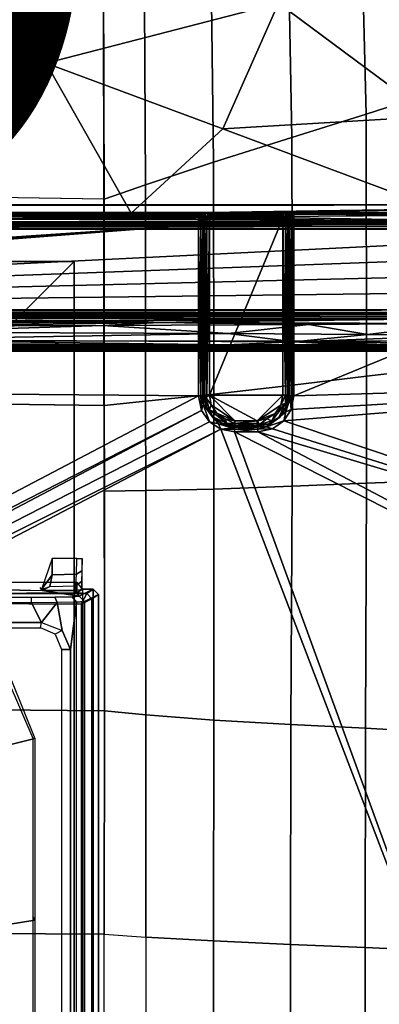
# Model space of a CAD drawing. Units: inches. Extents: x -12.8 to 13.9, y -13.8 to 13.8.
# Drawn here: x 7.5 to 8.8, y 1 to 4.7 of the extents above; entities that cross this region are included whole.
import ezdxf

# ---------------------------------------------------------------- set-up
doc = ezdxf.new("R2010")
doc.units = ezdxf.units.IN
doc.header["$MEASUREMENT"] = 0
for name, color, linetype in [('SEAT-BOTTOM', 5, 'Continuous'), ('SEAT-FABRIC', 5, 'Continuous'), ('SEAT-FRAME', 5, 'Continuous'), ('SEAT-PROD_NO', 7, 'Continuous')]:
    doc.layers.add(name, color=color, linetype=linetype)
doc.styles.get("Standard").update_dxf_attribs({"font": 'arial.ttf'})

msp = doc.modelspace()

# ---------------------------------------------------------------- linework, layer by layer
at = {"layer": 'SEAT-BOTTOM'}
for points in [[(6.7365, 2.8128, 14.9641), (7.7065, 3.7828, 14.9641), (-2.2093, 3.7828, 14.9641), (-1.2394, 2.8128, 14.9641)], [(-1.2394, 2.8128, 14.4651), (-2.2093, 3.7828, 14.4651), (7.7065, 3.7828, 14.4651), (6.7365, 2.8128, 14.4651)], [(6.7365, -2.8404, 14.9641), (7.7065, -3.8104, 14.9641), (7.7065, 3.7828, 14.9641), (6.7365, 2.8128, 14.9641)], [(6.7365, -2.8404, 14.4651), (6.7365, 2.8128, 14.4651), (7.7065, 3.7828, 14.4651), (7.7065, -3.8104, 14.4651)], [(7.7065, -3.8104, 14.9641), (7.7065, -3.8104, 14.4651), (7.7065, 3.7828, 14.4651), (7.7065, 3.7828, 14.9641)], [(7.6257, 2.6232, 14.516), (7.6254, 2.6837, 14.5327), (7.586, 2.5686, 14.5315), (7.6257, 2.6232, 14.516)], [(7.6257, 2.6232, 14.516), (7.7153, 2.6255, 14.5174), (7.7162, 2.6837, 14.5328), (7.6254, 2.6837, 14.5327)], [(7.7162, 2.6837, 14.5328), (7.7358, 2.6837, 14.5515), (7.7354, 2.6384, 14.5438), (7.7153, 2.6255, 14.5174)], [(7.7358, 2.6837, 14.5515), (7.7354, 2.6384, 14.5438), (7.7343, 2.5982, 14.5217), (7.7358, 2.5977, 14.5515)], [(7.6167, 2.5804, 14.4718), (7.6257, 2.6232, 14.516), (7.586, 2.5686, 14.5315), (7.6167, 2.5804, 14.4718)], [(7.6167, 2.5804, 14.4718), (7.7128, 2.5824, 14.4755), (7.7153, 2.6255, 14.5174), (7.6257, 2.6232, 14.516)], [(7.7153, 2.6255, 14.5174), (7.7354, 2.6384, 14.5438), (7.7343, 2.5982, 14.5217), (7.7128, 2.5824, 14.4755)], [(7.7158, 2.5558, 15.0038), (7.7178, 2.5951, 14.9659), (7.3451, 2.5951, 14.9654), (7.3442, 2.5543, 15.0455)], [(7.7128, 2.5824, 14.4755), (7.7343, 2.5982, 14.5217), (7.7326, 2.5675, 14.4877), (7.7093, 2.5656, 14.4178)], [(7.7379, 2.5702, 14.5919), (7.7178, 2.5951, 14.9659), (7.7158, 2.5558, 15.0038)], [(7.7358, 2.5977, 14.5515), (7.7343, 2.5982, 14.5217), (7.7326, 2.5675, 14.4877), (7.7358, 2.5692, 14.5515)], [(7.7158, 2.5558, 15.0038), (7.3442, 2.5543, 15.0455), (7.753, 2.5543, 15.046)], [(7.7332, 2.515, 15.084), (7.753, 2.5543, 15.046), (7.3442, 2.5543, 15.0455), (7.3442, 2.517, 15.0834)], [(7.6167, 2.5804, 14.4718), (7.5881, 2.5656, 14.4176), (7.586, 2.5686, 14.5315), (7.6167, 2.5804, 14.4718)], [(7.6167, 2.5804, 14.4718), (7.7128, 2.5824, 14.4755), (7.7093, 2.5656, 14.4178), (7.5881, 2.5656, 14.4176)], [(7.7255, 2.5436, 13.5781), (7.5881, 2.5656, 14.4176), (7.7093, 2.5656, 14.4178)], [(7.7379, 2.5702, 14.5919), (7.7773, 2.5702, 14.5919), (7.7255, 2.5436, 13.5781), (7.7093, 2.5656, 14.4178)], [(7.753, 2.5543, 15.046), (7.7773, 2.5702, 14.5919), (7.7379, 2.5702, 14.5919), (7.7158, 2.5558, 15.0038)], [(7.7773, 2.5702, 14.5919), (7.797, 2.5505, 14.5919), (7.7452, 2.524, 13.5776), (7.7255, 2.5436, 13.5781)], [(7.753, 2.5543, 15.046), (7.7332, 2.515, 15.084), (7.7726, 2.5346, 15.0467)], [(7.7773, 2.5702, 14.5919), (7.7379, 2.5702, 14.5919), (7.7379, -2.5702, 14.5919), (7.7773, -2.5702, 14.5919)], [(7.7452, 2.524, 13.5776), (7.797, 2.5505, 14.5919), (7.797, -2.5505, 14.5919), (7.7452, -2.524, 13.5776)], [(7.7726, 2.5346, 15.0467), (7.797, 2.5505, 14.5919), (7.7773, 2.5702, 14.5919), (7.753, 2.5543, 15.046)], [(7.7726, -2.5347, 15.0467), (7.797, -2.5505, 14.5919), (7.797, 2.5505, 14.5919), (7.7726, 2.5346, 15.0467)], [(7.7773, -2.5702, 14.5919), (7.797, -2.5505, 14.5919), (7.797, 2.5505, 14.5919), (7.7773, 2.5702, 14.5919)], [(5.5352, 2.4469, 13.3882), (7.5852, 2.4469, 13.3943), (7.5488, 2.5196, 13.3908)], [(5.8313, 2.5196, 13.3886), (5.5352, 2.5194, 13.3882), (5.5352, 2.4469, 13.3882), (7.5488, 2.5196, 13.3908)], [(6.3209, 2.5392, 13.4084), (6.3209, 2.5196, 13.3892), (7.5488, 2.5196, 13.3908), (7.5488, 2.5392, 13.41)], [(7.3442, 2.517, 15.0834), (7.3442, -2.517, 15.0834), (7.7332, -2.515, 15.084), (7.7333, 2.515, 15.084)], [(7.6347, 2.5398, 13.4323), (7.6443, 2.5201, 13.4156), (7.5488, 2.5196, 13.3908), (7.5488, 2.5392, 13.41)], [(7.6443, 2.5201, 13.4156), (7.5488, 2.5196, 13.3908), (7.5852, 2.4469, 13.3943)], [(7.6443, 2.5201, 13.4156), (7.5852, 2.4469, 13.3943), (7.6617, 2.4175, 13.4266)], [(7.699, 2.5414, 13.4935), (7.7157, 2.5217, 13.4836), (7.6443, 2.5201, 13.4156), (7.6347, 2.5398, 13.4323)], [(7.6934, 2.347, 13.4544), (7.7157, 2.5217, 13.4836), (7.6443, 2.5201, 13.4156), (7.6617, 2.4175, 13.4266)], [(7.6934, 2.347, 13.4544), (7.6934, -2.3471, 13.4544), (7.7157, -2.5218, 13.4836), (7.7157, 2.5217, 13.4836)], [(7.7255, 2.5436, 13.5781), (7.7452, 2.5239, 13.5776), (7.7157, 2.5217, 13.4836), (7.699, 2.5414, 13.4935)], [(7.7452, 2.524, 13.5776), (7.7452, -2.524, 13.5776), (7.7157, -2.5218, 13.4836), (7.7157, 2.5217, 13.4836)], [(7.7332, -2.515, 15.084), (7.7726, -2.5347, 15.0467), (7.7726, 2.5346, 15.0467), (7.7333, 2.515, 15.084)], [(7.5816, 2.4272, 13.4131), (7.5852, 2.4469, 13.3943), (5.5352, 2.4469, 13.3882), (5.5351, 2.4272, 13.4074)], [(7.5816, 2.4272, 13.4131), (7.5852, 2.4469, 13.3943), (7.6617, 2.4175, 13.4266), (7.6365, 2.4035, 13.4421)], [(7.6593, 2.347, 13.4673), (7.6934, 2.347, 13.4544), (7.6617, 2.4175, 13.4266), (7.6365, 2.4035, 13.4421)], [(7.6593, -2.3471, 13.4673), (7.6934, -2.3471, 13.4544), (7.6935, 2.347, 13.4544), (7.6593, 2.347, 13.4673)], [(7.561, 2.0171, 13.9062), (7.4624, 1.9933, 12.9991), (7.3703, 2.2157, 13.0033), (7.4753, 2.2326, 13.908)], [(7.4596, 2.2384, 14.1052), (7.4753, 2.2326, 13.908), (7.561, 2.0171, 13.9062), (7.5548, 2.0171, 14.1032)], [(7.561, 1.3447, 13.9062), (7.4624, 1.3289, 12.9991), (7.4624, 1.9933, 12.9991), (7.561, 2.0171, 13.9062)], [(7.5548, 2.0171, 14.1032), (7.561, 2.0171, 13.9062), (7.561, 1.3447, 13.9062), (7.5548, 1.358, 14.1032)], [(7.5548, 1.358, 14.1032), (7.561, 1.3447, 13.9062), (7.561, 0.8064, 13.9062), (7.5548, 0.965, 14.1032)], [(7.561, 0.6724, 13.9062), (7.4624, 0.6644, 12.9991), (7.4624, 1.3289, 12.9991), (7.561, 1.3447, 13.9062)]]:
    msp.add_3dface(points, dxfattribs=at)
for points, invisible_edges in [([(6.5105, 2.5457, 13.6552), (6.5592, 2.5508, 13.8496), (7.5488, 2.5392, 13.41)], 10), ([(7.7255, 2.5436, 13.5781), (7.5488, 2.5392, 13.41), (6.5592, 2.5508, 13.8496), (6.6316, 2.5728, 14.6899)], 11), ([(6.7563, 2.5728, 14.69), (7.5881, 2.5656, 14.4176), (7.7255, 2.5436, 13.5781), (6.6316, 2.5728, 14.6899)], 5), ([(7.5881, 2.5656, 14.4176), (7.1479, 2.5728, 14.6906), (6.7563, 2.5728, 14.69)], 3), ([(7.1479, 2.5728, 14.6906), (7.5881, 2.5656, 14.4176), (7.3434, 2.5728, 14.6908)], 6), ([(7.3434, 2.5728, 14.6908), (7.5881, 2.5656, 14.4176), (7.5808, 2.5759, 14.8111), (7.3453, 2.5759, 14.8108)], 4), ([(7.5488, 2.5392, 13.41), (6.3209, 2.5392, 13.4084), (6.4034, 2.5413, 13.4862), (6.5105, 2.5457, 13.6552)], 8), ([(7.7255, 2.5436, 13.5781), (7.699, 2.5414, 13.4935), (7.6347, 2.5398, 13.4323), (7.5488, 2.5392, 13.41)], 8)]:
    msp.add_3dface(points, dxfattribs=dict(at, invisible_edges=invisible_edges))
at = {"layer": 'SEAT-FABRIC'}
for points in [[(7.8165, 3.2497, 18.9948), (7.8183, 3.2499, 18.9947), (7.8132, 6.3021, 19.3345), (7.8118, 6.3009, 19.3344)], [(9.0431, 5.8177, 19.1843), (8.7542, 5.6514, 19.1932), (8.7878, 4.3278, 19.0299), (9.0863, 4.4233, 19.0051)], [(8.7878, 4.3278, 19.0299), (8.7542, 5.6514, 19.1932), (8.4885, 5.5024, 19.1962), (8.5129, 4.2416, 19.0468)], [(8.4885, 5.5024, 19.1962), (8.2082, 5.3413, 19.1942), (8.2227, 4.1494, 19.059), (8.5129, 4.2416, 19.0468)], [(8.2082, 5.3413, 19.1942), (7.964, 5.1926, 19.1882), (7.9702, 4.0659, 19.065), (8.2227, 4.1494, 19.059)], [(7.8139, 5.2391, 19.199), (7.8157, 4.0127, 19.0666), (6.7016, 4.0308, 19.0866), (6.6834, 5.2635, 19.2172)], [(7.8139, 5.2391, 19.199), (7.8175, 4.0133, 19.0665), (7.9702, 4.0659, 19.065), (7.964, 5.1926, 19.1882)], [(8.7894, 3.3579, 18.9317), (9.0879, 3.3926, 18.8997), (9.0863, 4.4233, 19.0051), (8.7878, 4.3278, 19.0299)], [(8.5129, 4.2416, 19.0468), (8.5144, 3.3253, 18.9556), (8.7894, 3.3579, 18.9317), (8.7878, 4.3278, 19.0299)], [(8.5144, 3.3253, 18.9556), (8.5129, 4.2416, 19.0468), (8.2227, 4.1494, 19.059), (8.224, 3.292, 18.9756)], [(7.9702, 4.0659, 19.065), (7.9712, 3.265, 18.9887), (8.224, 3.292, 18.9756), (8.2227, 4.1494, 19.059)], [(7.8175, 4.0133, 19.0665), (7.8183, 3.2499, 18.9947), (7.9712, 3.265, 18.9887), (7.9702, 4.0659, 19.065)], [(7.8165, 3.2497, 18.9948), (7.8175, 4.0133, 19.0665), (6.7016, 4.0308, 19.0866), (6.7116, 3.2641, 19.0149)], [(8.7887, 2.9626, 18.8957), (9.0867, 2.9735, 18.8617), (9.0879, 3.3926, 18.8997), (8.7894, 3.3579, 18.9317)], [(8.5141, 2.9509, 18.9217), (8.7887, 2.9626, 18.8957), (8.7894, 3.3579, 18.9317), (8.5144, 3.3253, 18.9556)], [(8.224, 3.292, 18.9756), (8.224, 2.9404, 18.9441), (8.5141, 2.9509, 18.9217), (8.5144, 3.3253, 18.9556)], [(8.224, 2.9404, 18.9441), (8.224, 3.292, 18.9756), (7.9712, 3.265, 18.9887), (7.9714, 2.9354, 18.9596)], [(6.7116, 3.2641, 19.0149), (6.7237, 2.1299, 18.9246), (7.8192, 2.1198, 18.9046), (7.8183, 3.2499, 18.9947)], [(7.9714, 2.9354, 18.9596), (7.9712, 3.265, 18.9887), (7.8183, 3.2499, 18.9947), (7.8185, 2.9327, 18.9694)], [(8.7887, 2.9626, 18.8957), (8.5141, 2.9509, 18.9217), (8.5089, 2.0688, 18.8531), (8.7858, 2.0555, 18.8247)], [(9.0867, 2.9735, 18.8616), (8.7887, 2.9626, 18.8957), (8.7858, 2.0555, 18.8247), (9.0825, 2.0386, 18.7892)], [(7.8185, 2.9327, 18.9694), (7.8192, 2.1198, 18.9046), (7.9717, 2.1046, 18.8956), (7.9714, 2.9354, 18.9596)], [(7.9717, 2.1046, 18.8956), (8.2235, 2.0849, 18.8777), (8.224, 2.9404, 18.9441), (7.9714, 2.9354, 18.9596)], [(8.5141, 2.9509, 18.9217), (8.224, 2.9404, 18.9441), (8.2235, 2.0849, 18.8777), (8.5089, 2.0688, 18.8531)], [(7.8192, 2.1198, 18.9046), (6.7237, 2.1299, 18.9246), (6.7301, 1.2994, 18.8783), (7.818, 1.2937, 18.8585)], [(7.9719, 1.2829, 18.8497), (7.9717, 2.1046, 18.8956), (7.8192, 2.1198, 18.9046), (7.818, 1.2937, 18.8585)], [(7.9717, 2.1046, 18.8956), (7.9719, 1.2829, 18.8497), (8.223, 1.2684, 18.832), (8.2235, 2.0849, 18.8777)], [(8.5089, 2.0688, 18.8531), (8.2235, 2.0849, 18.8777), (8.223, 1.2684, 18.832), (8.5074, 1.2555, 18.8074)], [(8.5089, 2.0688, 18.8531), (8.5074, 1.2555, 18.8074), (8.7834, 1.2443, 18.7792), (8.7858, 2.0555, 18.8247)], [(9.0791, 1.2308, 18.7445), (9.0825, 2.0386, 18.7892), (8.7858, 2.0555, 18.8247), (8.7834, 1.2443, 18.7792)], [(7.8183, 0.6922, 18.8375), (7.818, 1.2937, 18.8585), (6.7301, 1.2994, 18.8783), (6.733, 0.6953, 18.8574)], [(7.8183, 0.6922, 18.8375), (7.818, 1.2937, 18.8585), (7.9719, 1.2829, 18.8497), (7.9719, 0.6879, 18.8289)], [(7.9719, 1.2829, 18.8497), (7.9719, 0.6879, 18.8289), (8.2227, 0.6821, 18.8114), (8.223, 1.2684, 18.832)], [(8.223, 1.2684, 18.832), (8.2227, 0.6821, 18.8114), (8.5067, 0.6768, 18.7871), (8.5074, 1.2555, 18.8074)], [(8.5074, 1.2555, 18.8074), (8.5067, 0.6768, 18.7871), (8.7822, 0.6721, 18.7593), (8.7834, 1.2443, 18.7792)], [(9.0775, 0.6666, 18.7253), (9.0791, 1.2308, 18.7445), (8.7834, 1.2443, 18.7792), (8.7822, 0.6721, 18.7593)]]:
    msp.add_3dface(points, dxfattribs=at)
at = {"layer": 'SEAT-FRAME'}
for points in [[(9.0283, 4.3189, 14.2912), (8.4626, 4.7378, 14.2532), (9.3739, 5.3159, 14.3774)], [(6.8271, 4.6471, 14.1397), (6.9297, 5.1886, 14.1797), (7.7626, 5.0244, 14.2142)], [(6.8271, 4.6471, 14.1397), (7.7626, 5.0244, 14.2142), (7.6032, 4.516, 14.1706)], [(8.4626, 4.7378, 14.2532), (7.6032, 4.516, 14.1706), (7.7626, 5.0244, 14.2142)], [(8.2568, 4.2738, 14.2044), (7.6032, 4.516, 14.1706), (8.4626, 4.7378, 14.2532)], [(9.0283, 4.3189, 14.2912), (8.2568, 4.2738, 14.2044), (8.4626, 4.7378, 14.2532)], [(7.2629, 3.9637, 14.1075), (6.8271, 4.6471, 14.1397), (7.6032, 4.516, 14.1706)], [(7.2629, 3.9637, 14.1075), (7.6032, 4.516, 14.1706), (7.918, 3.9614, 14.1525)], [(8.2568, 4.2738, 14.2044), (7.918, 3.9614, 14.1525), (7.6032, 4.516, 14.1706)], [(9.1126, 3.9544, 14.2823), (8.2568, 4.2738, 14.2044), (9.0283, 4.3189, 14.2912)], [(9.1126, 3.9544, 14.2823), (7.918, 3.9614, 14.1525), (8.2568, 4.2738, 14.2044)], [(8.1917, 3.9632, 15.2564), (-4.1611, 3.967, 15.184), (-4.0971, 3.9725, 15.0799)], [(8.2015, 3.9633, 15.2548), (-4.0971, 3.9725, 15.0799), (-4.0333, 3.9791, 14.9538)], [(-4.0971, 3.9725, 15.0799), (8.2015, 3.9633, 15.2548), (8.1917, 3.9632, 15.2564)], [(10.0786, 3.9915, 14.717), (-4.0333, 3.9791, 14.9538), (-3.2911, 3.9916, 14.715)], [(-4.0333, 3.9791, 14.9538), (10.0786, 3.9915, 14.717), (8.2015, 3.9633, 15.2548)], [(10.0786, 3.9915, 14.717), (-3.2911, 3.9916, 14.715), (10.069, 3.9916, 14.715)], [(8.2015, 3.9633, 15.2548), (10.0786, 3.9915, 14.717), (8.4851, 3.9633, 15.2548)], [(10.0786, 3.9915, 14.717), (10.0574, 3.9587, 15.3434), (8.4851, 3.9633, 15.2548)], [(8.168, 3.9623, 15.2734), (-4.2229, 3.9625, 15.2703), (-4.1611, 3.967, 15.184)], [(8.168, 3.9623, 15.2734), (-4.1776, 3.9587, 15.3434), (-4.2229, 3.9625, 15.2703)], [(8.168, 3.9623, 15.2734), (8.1668, 3.9587, 15.3434), (-4.1776, 3.9587, 15.3434)], [(8.1666, 3.9527, 15.3622), (-4.1776, 3.9527, 15.3622), (-4.1776, 3.9587, 15.3434)], [(8.1668, 3.9587, 15.3434), (8.1666, 3.9527, 15.3622), (-4.1776, 3.9587, 15.3434)], [(-4.1776, 3.9384, 15.3758), (-4.1776, 3.9527, 15.3622), (8.1665, 3.9384, 15.3758)], [(-4.1776, 3.9527, 15.3622), (8.1666, 3.9527, 15.3622), (8.1665, 3.9384, 15.3758)], [(-4.1776, 3.9384, 15.3758), (8.1665, 3.9384, 15.3758), (8.1665, 3.9193, 15.3808)], [(-4.1776, 3.9193, 15.3808), (-4.1776, 3.9384, 15.3758), (8.1665, 3.9193, 15.3808)], [(-4.1611, 3.967, 15.184), (8.1917, 3.9632, 15.2564), (8.1828, 3.963, 15.2608)], [(-4.1611, 3.967, 15.184), (8.1828, 3.963, 15.2608), (8.168, 3.9623, 15.2734)], [(7.9163, 3.9403, 14.1711), (4.0312, 3.9203, 14.5353), (7.2618, 3.9425, 14.1261)], [(9.11, 3.9337, 14.3008), (4.0312, 3.9203, 14.5353), (7.9163, 3.9403, 14.1711)], [(8.2765, 3.9472, 14.1879), (6.5924, 3.9524, 14.0803), (7.2629, 3.9637, 14.1075)], [(6.5924, 3.9524, 14.0803), (8.2765, 3.9472, 14.1879), (7.2618, 3.9425, 14.1261)], [(7.2618, 3.9425, 14.1261), (8.2765, 3.9472, 14.1879), (7.9163, 3.9403, 14.1711)], [(8.2765, 3.9472, 14.1879), (7.2629, 3.9637, 14.1075), (7.918, 3.9614, 14.1525)], [(9.11, 3.9337, 14.3008), (7.9163, 3.9403, 14.1711), (8.2765, 3.9472, 14.1879)], [(7.918, 3.9614, 14.1525), (9.1126, 3.9544, 14.2823), (8.2765, 3.9472, 14.1879)], [(8.1665, 3.9384, 15.3758), (8.1666, 3.9527, 15.3622), (8.1801, 3.9304, 15.3734)], [(8.1762, 3.9193, 15.3782), (8.1665, 3.9193, 15.3808), (8.1665, 3.9384, 15.3758)], [(8.1762, 3.9193, 15.3782), (8.1665, 3.9384, 15.3758), (8.1801, 3.9304, 15.3734)], [(8.1805, 3.9511, 15.3527), (8.1666, 3.9527, 15.3622), (8.1668, 3.9587, 15.3434)], [(8.1801, 3.9304, 15.3734), (8.1666, 3.9527, 15.3622), (8.1805, 3.9511, 15.3527)], [(8.1668, 3.9587, 15.3434), (8.168, 3.9623, 15.2734), (8.1732, 3.9616, 15.2734)], [(8.1766, 3.956, 15.3435), (8.1668, 3.9587, 15.3434), (8.1732, 3.9616, 15.2734)], [(8.1766, 3.956, 15.3435), (8.1805, 3.9511, 15.3527), (8.1668, 3.9587, 15.3434)], [(8.1828, 3.963, 15.2608), (8.1732, 3.9616, 15.2734), (8.168, 3.9623, 15.2734)], [(8.1791, 3.9589, 15.2734), (8.1732, 3.9616, 15.2734), (8.1828, 3.963, 15.2608)], [(8.1766, 3.956, 15.3435), (8.1732, 3.9616, 15.2734), (8.1791, 3.9589, 15.2734)], [(8.1791, 3.9589, 15.2734), (8.1838, 3.9488, 15.3432), (8.1766, 3.956, 15.3435)], [(8.1766, 3.956, 15.3435), (8.1838, 3.9488, 15.3432), (8.1805, 3.9511, 15.3527)], [(8.1828, 3.963, 15.2608), (8.1848, 3.9528, 15.2736), (8.1791, 3.9589, 15.2734)], [(8.1791, 3.9589, 15.2734), (8.1848, 3.9528, 15.2736), (8.1838, 3.9488, 15.3432)], [(8.1805, 3.9511, 15.3527), (8.1862, 3.9308, 15.3577), (8.1801, 3.9304, 15.3734)], [(8.1805, 3.9511, 15.3527), (8.1863, 3.9362, 15.3519), (8.1862, 3.9308, 15.3577)], [(8.1838, 3.9488, 15.3432), (8.1863, 3.9362, 15.3519), (8.1805, 3.9511, 15.3527)], [(8.1928, 3.9494, 15.2603), (8.1828, 3.963, 15.2608), (8.1917, 3.9632, 15.2564)], [(8.1828, 3.963, 15.2608), (8.1928, 3.9494, 15.2603), (8.1848, 3.9528, 15.2736)], [(8.1848, 3.9528, 15.2736), (8.1869, 3.9482, 15.2738), (8.1838, 3.9488, 15.3432)], [(8.1838, 3.9488, 15.3432), (8.1865, 3.939, 15.3427), (8.1863, 3.9362, 15.3519)], [(8.1869, 3.9482, 15.2738), (8.1865, 3.939, 15.3427), (8.1838, 3.9488, 15.3432)], [(8.1848, 3.9528, 15.2736), (8.1928, 3.9494, 15.2603), (8.1869, 3.9482, 15.2738)], [(8.1865, 3.939, 15.3427), (8.1876, 3.2873, 15.2741), (8.1861, 3.2857, 15.3614)], [(8.1863, 3.9362, 15.3519), (8.1865, 3.939, 15.3427), (8.1861, 3.2857, 15.3614)], [(8.1863, 3.9362, 15.3519), (8.1861, 3.2857, 15.3614), (8.1861, 3.9193, 15.3614)], [(8.1863, 3.9362, 15.3519), (8.1861, 3.9193, 15.3614), (8.1862, 3.9308, 15.3577)], [(8.1869, 3.9482, 15.2738), (8.1876, 3.9426, 15.2741), (8.1865, 3.939, 15.3427)], [(8.1865, 3.939, 15.3427), (8.1876, 3.9426, 15.2741), (8.1876, 3.2873, 15.2741)], [(8.1869, 3.9482, 15.2738), (8.1928, 3.9494, 15.2603), (8.1904, 3.9426, 15.2644)], [(8.1869, 3.9482, 15.2738), (8.1904, 3.9426, 15.2644), (8.1876, 3.9426, 15.2741)], [(8.1904, 3.9426, 15.2644), (8.1904, 3.2873, 15.2644), (8.1876, 3.2873, 15.2741)], [(8.1876, 3.9426, 15.2741), (8.1904, 3.9426, 15.2644), (8.1876, 3.2873, 15.2741)], [(8.1976, 3.9426, 15.2573), (8.1904, 3.9426, 15.2644), (8.1928, 3.9494, 15.2603)], [(8.1904, 3.2873, 15.2644), (8.1904, 3.9426, 15.2644), (8.1976, 3.9426, 15.2573)], [(8.1976, 3.2873, 15.2573), (8.1904, 3.2873, 15.2644), (8.1976, 3.9426, 15.2573)], [(8.2056, 3.954, 15.2548), (8.1917, 3.9632, 15.2564), (8.2015, 3.9633, 15.2548)], [(8.2056, 3.954, 15.2548), (8.1928, 3.9494, 15.2603), (8.1917, 3.9632, 15.2564)], [(8.1976, 3.9426, 15.2573), (8.1928, 3.9494, 15.2603), (8.2056, 3.954, 15.2548)], [(8.2073, 3.9426, 15.2548), (8.1976, 3.9426, 15.2573), (8.2056, 3.954, 15.2548)], [(8.1976, 3.2873, 15.2573), (8.1976, 3.9426, 15.2573), (8.2073, 3.9426, 15.2548)], [(8.2073, 3.2873, 15.2548), (8.1976, 3.2873, 15.2573), (8.2073, 3.9426, 15.2548)], [(8.2056, 3.954, 15.2548), (8.2015, 3.9633, 15.2548), (8.4851, 3.9633, 15.2548)], [(8.2056, 3.954, 15.2548), (8.4851, 3.9633, 15.2548), (8.4805, 3.9526, 15.2548)], [(8.2073, 3.9426, 15.2548), (8.2056, 3.954, 15.2548), (8.4805, 3.9526, 15.2548)], [(8.2073, 3.9426, 15.2548), (8.4805, 3.9526, 15.2548), (8.4792, 3.9426, 15.2548)], [(8.2073, 3.2873, 15.2548), (8.4792, 3.9426, 15.2548), (8.4792, 3.2873, 15.2548)], [(8.2073, 3.2873, 15.2548), (8.2073, 3.9426, 15.2548), (8.4792, 3.9426, 15.2548)], [(8.2765, 3.9472, 14.1879), (9.1126, 3.9544, 14.2823), (9.11, 3.9337, 14.3008)], [(8.4889, 3.9426, 15.2573), (8.4792, 3.9426, 15.2548), (8.4805, 3.9526, 15.2548)], [(8.4889, 3.2873, 15.2573), (8.4792, 3.9426, 15.2548), (8.4889, 3.9426, 15.2573)], [(8.4889, 3.2873, 15.2573), (8.4792, 3.2873, 15.2548), (8.4792, 3.9426, 15.2548)], [(8.4938, 3.9494, 15.2603), (8.4805, 3.9526, 15.2548), (8.4851, 3.9633, 15.2548)], [(8.4889, 3.9426, 15.2573), (8.4805, 3.9526, 15.2548), (8.4938, 3.9494, 15.2603)], [(8.4851, 3.9633, 15.2548), (10.0574, 3.9587, 15.3434), (8.4948, 3.9632, 15.2564)], [(8.4938, 3.9494, 15.2603), (8.4851, 3.9633, 15.2548), (8.4948, 3.9632, 15.2564)], [(8.493, 3.9435, 15.2604), (8.4889, 3.9426, 15.2573), (8.4938, 3.9494, 15.2603)], [(8.4961, 3.9426, 15.2644), (8.4889, 3.9426, 15.2573), (8.493, 3.9435, 15.2604)], [(8.4961, 3.2873, 15.2644), (8.4889, 3.9426, 15.2573), (8.4961, 3.9426, 15.2644)], [(8.4961, 3.2873, 15.2644), (8.4889, 3.2873, 15.2573), (8.4889, 3.9426, 15.2573)], [(8.4938, 3.9494, 15.2603), (8.4961, 3.9426, 15.2644), (8.493, 3.9435, 15.2604)], [(8.4938, 3.9494, 15.2603), (8.4948, 3.9632, 15.2564), (8.5037, 3.963, 15.2608)], [(8.4938, 3.9494, 15.2603), (8.5037, 3.963, 15.2608), (8.5015, 3.9525, 15.2736)], [(8.4938, 3.9494, 15.2603), (8.5015, 3.9525, 15.2736), (8.4961, 3.9426, 15.2644)], [(8.4948, 3.9632, 15.2564), (10.0574, 3.9587, 15.3434), (8.5037, 3.963, 15.2608)], [(8.4961, 3.9426, 15.2644), (8.5015, 3.9525, 15.2736), (8.4989, 3.9426, 15.2741)], [(8.4961, 3.9426, 15.2644), (8.4989, 3.2873, 15.2741), (8.4961, 3.2873, 15.2644)], [(8.4961, 3.9426, 15.2644), (8.4989, 3.9426, 15.2741), (8.4989, 3.2873, 15.2741)], [(8.4989, 3.9426, 15.2741), (8.5015, 3.9525, 15.2736), (8.5001, 3.939, 15.3427)], [(8.4989, 3.9426, 15.2741), (8.5001, 3.939, 15.3427), (8.4989, 3.2873, 15.2741)], [(8.5001, 3.939, 15.3427), (8.5004, 3.2857, 15.3614), (8.4989, 3.2873, 15.2741)], [(8.5015, 3.9525, 15.2736), (8.5027, 3.9488, 15.3432), (8.5001, 3.939, 15.3427)], [(8.5001, 3.939, 15.3427), (8.5027, 3.9488, 15.3432), (8.5002, 3.9366, 15.3512)], [(8.5001, 3.939, 15.3427), (8.5002, 3.9366, 15.3512), (8.5004, 3.2857, 15.3614)], [(8.5002, 3.9366, 15.3512), (8.5061, 3.9502, 15.3549), (8.5004, 3.9313, 15.3573)], [(8.5002, 3.9366, 15.3512), (8.5027, 3.9488, 15.3432), (8.5061, 3.9502, 15.3549)], [(8.5004, 3.2857, 15.3614), (8.5002, 3.9366, 15.3512), (8.5004, 3.9193, 15.3614)], [(8.5002, 3.9366, 15.3512), (8.5004, 3.9313, 15.3573), (8.5004, 3.9193, 15.3614)], [(8.5061, 3.9502, 15.3549), (8.5064, 3.9241, 15.3749), (8.5004, 3.9313, 15.3573)], [(8.5087, 3.9597, 15.2734), (8.5015, 3.9525, 15.2736), (8.5037, 3.963, 15.2608)], [(8.5027, 3.9488, 15.3432), (8.5015, 3.9525, 15.2736), (8.5087, 3.9597, 15.2734)], [(8.5087, 3.9597, 15.2734), (8.5099, 3.956, 15.3435), (8.5027, 3.9488, 15.3432)], [(8.5099, 3.956, 15.3435), (8.5059, 3.9528, 15.3449), (8.5027, 3.9488, 15.3432)], [(8.5027, 3.9488, 15.3432), (8.5059, 3.9528, 15.3449), (8.5061, 3.9502, 15.3549)], [(8.5186, 3.9623, 15.2734), (8.5087, 3.9597, 15.2734), (8.5037, 3.963, 15.2608)], [(8.5037, 3.963, 15.2608), (10.0574, 3.9587, 15.3434), (8.5186, 3.9623, 15.2734)], [(8.5061, 3.9502, 15.3549), (8.5059, 3.9528, 15.3449), (8.5099, 3.956, 15.3435)], [(8.5199, 3.9527, 15.3622), (8.5061, 3.9502, 15.3549), (8.5099, 3.956, 15.3435)], [(8.52, 3.9384, 15.3758), (8.5061, 3.9502, 15.3549), (8.5199, 3.9527, 15.3622)], [(8.5064, 3.9241, 15.3749), (8.5061, 3.9502, 15.3549), (8.52, 3.9384, 15.3758)], [(8.5104, 3.9193, 15.3782), (8.5064, 3.9241, 15.3749), (8.52, 3.9384, 15.3758)], [(8.5198, 3.9587, 15.3434), (8.5087, 3.9597, 15.2734), (8.5186, 3.9623, 15.2734)], [(8.5198, 3.9587, 15.3434), (8.5099, 3.956, 15.3435), (8.5087, 3.9597, 15.2734)], [(8.5198, 3.9587, 15.3434), (8.5199, 3.9527, 15.3622), (8.5099, 3.956, 15.3435)], [(8.5201, 3.9193, 15.3808), (8.5104, 3.9193, 15.3782), (8.52, 3.9384, 15.3758)], [(10.0574, 3.9587, 15.3434), (8.5198, 3.9587, 15.3434), (8.5186, 3.9623, 15.2734)], [(-4.1776, 3.9193, 15.3808), (8.1665, 3.9193, 15.3808), (0.7173, 3.4154, 15.3808)], [(0.7173, 3.4154, 15.3808), (8.1665, 3.9193, 15.3808), (0.7517, 3.4061, 15.3808)], [(0.7517, 3.4061, 15.3808), (8.1665, 3.9193, 15.3808), (0.777, 3.3809, 15.3808)], [(0.7862, 3.3465, 15.3808), (0.777, 3.3809, 15.3808), (8.1665, 3.9193, 15.3808)], [(0.7862, 3.3465, 15.3808), (8.1665, 3.9193, 15.3808), (8.1665, 3.2857, 15.3808)], [(9.5561, 3.9304, 14.3665), (4.0312, 3.9203, 14.5353), (9.11, 3.9337, 14.3008)], [(10.1085, 3.9256, 14.4597), (4.0312, 3.9203, 14.5353), (9.5561, 3.9304, 14.3665)], [(10.1085, 3.9256, 14.4597), (10.1059, 3.9217, 14.5353), (4.0312, 3.9203, 14.5353)], [(10.1059, 3.9217, 14.5353), (10.1059, 3.9187, 14.5447), (4.0312, 3.9203, 14.5353)], [(10.1059, 3.9187, 14.5447), (4.0312, 3.9173, 14.5447), (4.0312, 3.9203, 14.5353)], [(4.0312, 3.9173, 14.5447), (10.1059, 3.9187, 14.5447), (10.1059, 3.9116, 14.5515)], [(4.0312, 3.9102, 14.5515), (4.0312, 3.9173, 14.5447), (10.1059, 3.9116, 14.5515)], [(4.0312, 3.9102, 14.5515), (10.1059, 3.9116, 14.5515), (10.1059, 3.902, 14.554)], [(4.0312, 3.9006, 14.554), (4.0312, 3.9102, 14.5515), (10.1059, 3.902, 14.554)], [(4.0312, 3.6033, 14.554), (10.1059, 3.902, 14.554), (10.1363, 3.8285, 14.554)], [(4.0312, 3.6033, 14.554), (4.0312, 3.9006, 14.554), (10.1059, 3.902, 14.554)], [(8.1762, 3.2857, 15.3782), (8.1665, 3.2857, 15.3808), (8.1762, 3.9193, 15.3782)], [(8.1665, 3.2857, 15.3808), (8.1665, 3.9193, 15.3808), (8.1762, 3.9193, 15.3782)], [(8.1801, 3.9208, 15.3752), (8.1762, 3.9193, 15.3782), (8.1801, 3.9304, 15.3734)], [(8.1834, 3.9193, 15.3711), (8.1762, 3.9193, 15.3782), (8.1801, 3.9208, 15.3752)], [(8.1834, 3.2857, 15.3711), (8.1762, 3.2857, 15.3782), (8.1834, 3.9193, 15.3711)], [(8.1762, 3.2857, 15.3782), (8.1762, 3.9193, 15.3782), (8.1834, 3.9193, 15.3711)], [(8.1801, 3.9304, 15.3734), (8.1862, 3.9308, 15.3577), (8.1861, 3.9249, 15.3606)], [(8.1801, 3.9304, 15.3734), (8.1834, 3.9193, 15.3711), (8.1801, 3.9208, 15.3752)], [(8.1801, 3.9304, 15.3734), (8.1861, 3.9249, 15.3606), (8.1834, 3.9193, 15.3711)], [(8.1834, 3.9193, 15.3711), (8.1861, 3.9249, 15.3606), (8.1861, 3.9193, 15.3614)], [(8.1834, 3.9193, 15.3711), (8.1861, 3.9193, 15.3614), (8.1834, 3.2857, 15.3711)], [(8.1861, 3.9193, 15.3614), (8.1861, 3.2857, 15.3614), (8.1834, 3.2857, 15.3711)], [(8.1862, 3.9308, 15.3577), (8.1861, 3.9193, 15.3614), (8.1861, 3.9249, 15.3606)], [(8.5004, 3.9313, 15.3573), (8.5064, 3.9241, 15.3749), (8.5004, 3.9259, 15.3603)], [(8.5004, 3.9193, 15.3614), (8.5004, 3.9313, 15.3573), (8.5004, 3.9259, 15.3603)], [(8.5004, 3.9259, 15.3603), (8.5064, 3.9241, 15.3749), (8.5032, 3.9193, 15.3711)], [(8.5004, 3.9259, 15.3603), (8.5032, 3.9193, 15.3711), (8.5004, 3.9193, 15.3614)], [(8.5004, 3.9193, 15.3614), (8.5032, 3.9193, 15.3711), (8.5032, 3.2857, 15.3711)], [(8.5004, 3.9193, 15.3614), (8.5032, 3.2857, 15.3711), (8.5004, 3.2857, 15.3614)], [(8.5104, 3.9193, 15.3782), (8.5032, 3.9193, 15.3711), (8.5064, 3.9241, 15.3749)], [(8.5104, 3.2857, 15.3782), (8.5032, 3.9193, 15.3711), (8.5104, 3.9193, 15.3782)], [(8.5104, 3.2857, 15.3782), (8.5032, 3.2857, 15.3711), (8.5032, 3.9193, 15.3711)], [(8.5201, 3.2857, 15.3808), (8.5104, 3.9193, 15.3782), (8.5201, 3.9193, 15.3808)], [(8.5201, 3.2857, 15.3808), (8.5104, 3.2857, 15.3782), (8.5104, 3.9193, 15.3782)], [(8.5201, 3.2857, 15.3808), (10.0574, 3.9193, 15.3807), (10.274, 3.3366, 15.3808)], [(10.0574, 3.9193, 15.3807), (8.5201, 3.2857, 15.3808), (8.5201, 3.9193, 15.3808)], [(4.0312, 3.6033, 14.554), (10.1363, 3.8285, 14.554), (10.1652, 3.7544, 14.554)], [(4.0312, 3.6033, 14.554), (10.1652, 3.7544, 14.554), (10.1928, 3.6798, 14.554)], [(4.0312, 3.6033, 14.554), (10.1928, 3.6798, 14.554), (10.219, 3.6048, 14.554)], [(4.0313, 3.5938, 14.5515), (4.0312, 3.6033, 14.554), (10.219, 3.6048, 14.554)], [(4.0313, 3.5938, 14.5515), (10.219, 3.6048, 14.554), (10.219, 3.5952, 14.5515)], [(4.0313, 3.5867, 14.5447), (10.219, 3.5952, 14.5515), (10.219, 3.5881, 14.5447)], [(4.0313, 3.5867, 14.5447), (4.0313, 3.5938, 14.5515), (10.219, 3.5952, 14.5515)], [(10.219, 3.5881, 14.5447), (10.219, 3.5851, 14.5353), (4.0313, 3.5837, 14.5353)], [(10.219, 3.5881, 14.5447), (4.0313, 3.5837, 14.5353), (4.0313, 3.5867, 14.5447)], [(4.0313, 3.5837, 14.5353), (10.219, 3.5851, 14.5353), (9.7632, 3.577, 14.3837)], [(4.0313, 3.5837, 14.5353), (9.7632, 3.577, 14.3837), (9.1313, 3.5716, 14.2823)], [(4.0313, 3.5837, 14.5353), (9.1313, 3.5716, 14.2823), (8.5727, 3.5676, 14.2076)], [(4.0313, 3.5837, 14.5353), (8.5727, 3.5676, 14.2076), (7.811, 3.5633, 14.1309)], [(4.0313, 3.5837, 14.5353), (7.811, 3.5633, 14.1309), (7.1536, 3.5608, 14.0858)], [(9.1313, 3.5716, 14.2823), (9.1341, 3.553, 14.2638), (8.0221, 3.5568, 14.1347)], [(9.1313, 3.5716, 14.2823), (8.0221, 3.5568, 14.1347), (8.5727, 3.5676, 14.2076)], [(8.0221, 3.5568, 14.1347), (5.7968, 3.5506, 14.0255), (7.1536, 3.5608, 14.0858)], [(5.7968, 3.5506, 14.0255), (8.0221, 3.5568, 14.1347), (7.1547, 3.5428, 14.0673)], [(8.2764, 3.5154, 14.1534), (7.0276, 3.5209, 14.0588), (7.8126, 3.5452, 14.1123)], [(7.8126, 3.5452, 14.1123), (7.0276, 3.5209, 14.0588), (7.1547, 3.5428, 14.0673)], [(8.0221, 3.5568, 14.1347), (7.1536, 3.5608, 14.0858), (7.811, 3.5633, 14.1309)], [(7.1547, 3.5428, 14.0673), (8.0221, 3.5568, 14.1347), (7.8126, 3.5452, 14.1123)], [(7.811, 3.5633, 14.1309), (8.5727, 3.5676, 14.2076), (8.0221, 3.5568, 14.1347)], [(8.575, 3.5491, 14.1891), (7.8126, 3.5452, 14.1123), (8.0221, 3.5568, 14.1347)], [(7.8126, 3.5452, 14.1123), (8.575, 3.5491, 14.1891), (8.2764, 3.5154, 14.1534)], [(8.0221, 3.5568, 14.1347), (9.1341, 3.553, 14.2638), (8.575, 3.5491, 14.1891)], [(8.7932, 3.5118, 14.2142), (8.2764, 3.5154, 14.1534), (8.575, 3.5491, 14.1891)], [(9.1341, 3.553, 14.2638), (8.7932, 3.5118, 14.2142), (8.575, 3.5491, 14.1891)], [(9.1419, 3.509, 14.2627), (8.7932, 3.5118, 14.2142), (9.1341, 3.553, 14.2638)], [(8.2764, 3.5154, 14.1534), (6.909, 3.4921, 14.0626), (7.0276, 3.5209, 14.0588)], [(8.5199, 3.4854, 14.1901), (6.909, 3.4921, 14.0626), (8.2764, 3.5154, 14.1534)], [(8.2764, 3.5154, 14.1534), (8.7932, 3.5118, 14.2142), (8.5199, 3.4854, 14.1901)], [(9.1419, 3.509, 14.2627), (8.5199, 3.4854, 14.1901), (8.7932, 3.5118, 14.2142)], [(10.1169, 3.4725, 14.4369), (8.5199, 3.4854, 14.1901), (9.1419, 3.509, 14.2627)], [(8.788, 3.4702, 14.2511), (-3.6512, 3.4673, 14.3065), (3.1526, 3.4811, 14.043)], [(8.788, 3.4702, 14.2511), (-3.6085, 3.4593, 14.4599), (-3.6512, 3.4673, 14.3065)], [(9.1361, 3.4677, 14.2995), (-3.6085, 3.4593, 14.4599), (8.788, 3.4702, 14.2511)], [(9.5893, 3.464, 14.3707), (-3.6085, 3.4593, 14.4599), (9.1361, 3.4677, 14.2995)], [(9.9039, 3.4611, 14.4254), (-3.6085, 3.4593, 14.4599), (9.5893, 3.464, 14.3707)], [(9.9039, 3.4611, 14.4254), (-3.4981, 3.4535, 14.5714), (-3.6085, 3.4593, 14.4599)], [(-3.4981, 3.4535, 14.5714), (9.9039, 3.4611, 14.4254), (-3.2842, 3.4509, 14.6191)], [(-3.2842, 3.4875, 14.6604), (-3.2842, 3.4684, 14.6539), (10.2726, 3.4733, 14.6566)], [(-3.2842, 3.4875, 14.6604), (10.2726, 3.4733, 14.6566), (10.2628, 3.4875, 14.6604)], [(-3.2842, 3.4684, 14.6539), (10.2812, 3.4612, 14.6477), (10.2726, 3.4733, 14.6566)], [(10.2812, 3.4612, 14.6477), (-3.2842, 3.4684, 14.6539), (-3.2842, 3.4551, 14.6388)], [(10.2877, 3.4533, 14.6346), (10.2812, 3.4612, 14.6477), (-3.2842, 3.4551, 14.6388)], [(10.2954, 3.4572, 14.4997), (-3.2842, 3.4509, 14.6191), (9.9039, 3.4611, 14.4254)], [(8.788, 3.4702, 14.2511), (3.1526, 3.4811, 14.043), (3.5608, 3.4811, 14.0447)], [(8.788, 3.4702, 14.2511), (3.5608, 3.4811, 14.0447), (8.2723, 3.4734, 14.1904)], [(8.2723, 3.4734, 14.1904), (3.5608, 3.4811, 14.0447), (5.469, 3.4806, 14.0537)], [(8.2723, 3.4734, 14.1904), (5.469, 3.4806, 14.0537), (7.0256, 3.4784, 14.0959)], [(6.909, 3.4921, 14.0626), (8.5199, 3.4854, 14.1901), (8.2723, 3.4734, 14.1904)], [(6.909, 3.4921, 14.0626), (8.2723, 3.4734, 14.1904), (7.0256, 3.4784, 14.0959)], [(8.788, 3.4702, 14.2511), (8.2723, 3.4734, 14.1904), (8.5199, 3.4854, 14.1901)], [(8.5199, 3.4854, 14.1901), (10.1169, 3.4725, 14.4369), (9.1361, 3.4677, 14.2995)], [(8.5199, 3.4854, 14.1901), (9.1361, 3.4677, 14.2995), (8.788, 3.4702, 14.2511)], [(10.2954, 3.4572, 14.4997), (10.2909, 3.4509, 14.6191), (-3.2842, 3.4509, 14.6191)], [(10.2877, 3.4533, 14.6346), (-3.2842, 3.4551, 14.6388), (-3.2842, 3.4509, 14.6191)], [(10.2909, 3.4509, 14.6191), (10.2877, 3.4533, 14.6346), (-3.2842, 3.4509, 14.6191)], [(0.7862, 3.3465, 15.3808), (8.1665, 3.2857, 15.3808), (4.0798, 1.1405, 15.3808)], [(8.4826, 3.1928, 15.3808), (10.274, 3.3366, 15.3808), (10.4498, 2.5345, 15.3808)], [(8.4826, 3.1928, 15.3808), (8.5102, 3.2351, 15.3808), (10.274, 3.3366, 15.3808)], [(8.5102, 3.2351, 15.3808), (8.5201, 3.2857, 15.3808), (10.274, 3.3366, 15.3808)], [(4.0798, 1.1405, 15.3808), (8.1665, 3.2857, 15.3808), (8.178, 3.2316, 15.3808)], [(8.178, 3.2316, 15.3808), (8.1665, 3.2857, 15.3808), (8.1762, 3.2857, 15.3782)], [(8.178, 3.2316, 15.3808), (8.1762, 3.2857, 15.3782), (8.1848, 3.2529, 15.3751)], [(8.1848, 3.2529, 15.3751), (8.1762, 3.2857, 15.3782), (8.1834, 3.2857, 15.3711)], [(8.1834, 3.2857, 15.3711), (8.1861, 3.2857, 15.3614), (8.1848, 3.2529, 15.3751)], [(8.1861, 3.2857, 15.3614), (8.1959, 3.2395, 15.3615), (8.1848, 3.2529, 15.3751)], [(8.1876, 3.2873, 15.2741), (8.1961, 3.2441, 15.274), (8.1861, 3.2857, 15.3614)], [(8.1961, 3.2441, 15.274), (8.1959, 3.2395, 15.3615), (8.1861, 3.2857, 15.3614)], [(8.1876, 3.2873, 15.2741), (8.1904, 3.2873, 15.2644), (8.1961, 3.2441, 15.274)], [(8.1904, 3.2873, 15.2644), (8.1938, 3.2791, 15.2604), (8.1961, 3.2441, 15.274)], [(8.1938, 3.2791, 15.2604), (8.1904, 3.2873, 15.2644), (8.1976, 3.2873, 15.2573)], [(8.2143, 3.2516, 15.2548), (8.1938, 3.2791, 15.2604), (8.2073, 3.2873, 15.2548)], [(8.2073, 3.2873, 15.2548), (8.1938, 3.2791, 15.2604), (8.1976, 3.2873, 15.2573)], [(8.1938, 3.2791, 15.2604), (8.2076, 3.2338, 15.2604), (8.1961, 3.2441, 15.274)], [(8.2076, 3.2338, 15.2604), (8.1938, 3.2791, 15.2604), (8.2143, 3.2516, 15.2548)], [(8.2143, 3.2516, 15.2548), (8.2073, 3.2873, 15.2548), (8.3018, 3.1928, 15.2548)], [(8.2073, 3.2873, 15.2548), (8.3847, 3.1928, 15.2548), (8.3018, 3.1928, 15.2548)], [(8.2073, 3.2873, 15.2548), (8.4792, 3.2873, 15.2548), (8.3847, 3.1928, 15.2548)], [(8.3847, 3.1928, 15.2548), (8.4792, 3.2873, 15.2548), (8.4717, 3.2505, 15.2548)], [(8.4892, 3.2587, 15.2604), (8.4717, 3.2505, 15.2548), (8.4889, 3.2873, 15.2573)], [(8.4717, 3.2505, 15.2548), (8.4792, 3.2873, 15.2548), (8.4889, 3.2873, 15.2573)], [(8.4892, 3.2587, 15.2604), (8.4889, 3.2873, 15.2573), (8.4961, 3.2873, 15.2644)], [(8.4989, 3.2873, 15.2741), (8.4898, 3.2428, 15.274), (8.4892, 3.2587, 15.2604)], [(8.4961, 3.2873, 15.2644), (8.4989, 3.2873, 15.2741), (8.4892, 3.2587, 15.2604)], [(8.4898, 3.2428, 15.274), (8.4989, 3.2873, 15.2741), (8.4919, 3.2425, 15.3615)], [(8.4989, 3.2873, 15.2741), (8.5004, 3.2857, 15.3614), (8.4919, 3.2425, 15.3615)], [(8.5032, 3.2857, 15.3711), (8.506, 3.2765, 15.3751), (8.4919, 3.2425, 15.3615)], [(8.5004, 3.2857, 15.3614), (8.5032, 3.2857, 15.3711), (8.4919, 3.2425, 15.3615)], [(8.506, 3.2765, 15.3751), (8.5032, 3.2857, 15.3711), (8.5104, 3.2857, 15.3782)], [(8.5102, 3.2351, 15.3808), (8.506, 3.2765, 15.3751), (8.5104, 3.2857, 15.3782)], [(8.5102, 3.2351, 15.3808), (8.5104, 3.2857, 15.3782), (8.5201, 3.2857, 15.3808)], [(8.2074, 3.1894, 15.3808), (8.178, 3.2316, 15.3808), (8.1848, 3.2529, 15.3751)], [(8.2412, 3.1812, 15.3752), (8.2074, 3.1894, 15.3808), (8.1848, 3.2529, 15.3751)], [(8.1848, 3.2529, 15.3751), (8.2211, 3.2035, 15.3616), (8.2412, 3.1812, 15.3752)], [(8.1848, 3.2529, 15.3751), (8.1959, 3.2395, 15.3615), (8.2211, 3.2035, 15.3616)], [(8.1961, 3.2441, 15.274), (8.2202, 3.2075, 15.274), (8.1959, 3.2395, 15.3615)], [(8.1961, 3.2441, 15.274), (8.2076, 3.2338, 15.2604), (8.2202, 3.2075, 15.274)], [(8.2343, 3.2212, 15.2548), (8.2076, 3.2338, 15.2604), (8.2143, 3.2516, 15.2548)], [(8.2343, 3.2212, 15.2548), (8.2143, 3.2516, 15.2548), (8.3018, 3.1928, 15.2548)], [(8.3847, 3.1928, 15.2548), (8.4717, 3.2505, 15.2548), (8.4508, 3.2197, 15.2548)], [(8.4645, 3.2056, 15.274), (8.4382, 3.1931, 15.2604), (8.4892, 3.2587, 15.2604)], [(8.4382, 3.1931, 15.2604), (8.4508, 3.2197, 15.2548), (8.4892, 3.2587, 15.2604)], [(8.4892, 3.2587, 15.2604), (8.4508, 3.2197, 15.2548), (8.4717, 3.2505, 15.2548)], [(8.4892, 3.2587, 15.2604), (8.4898, 3.2428, 15.274), (8.4645, 3.2056, 15.274)], [(8.4645, 3.2056, 15.274), (8.4898, 3.2428, 15.274), (8.4685, 3.2065, 15.3616)], [(8.4898, 3.2428, 15.274), (8.4919, 3.2425, 15.3615), (8.4685, 3.2065, 15.3616)], [(8.4919, 3.2425, 15.3615), (8.4908, 3.2267, 15.3752), (8.4685, 3.2065, 15.3616)], [(8.5102, 3.2351, 15.3808), (8.4908, 3.2267, 15.3752), (8.506, 3.2765, 15.3751)], [(8.4908, 3.2267, 15.3752), (8.4919, 3.2425, 15.3615), (8.506, 3.2765, 15.3751)], [(4.0798, 1.1405, 15.3808), (8.178, 3.2316, 15.3808), (4.169, 1.1229, 15.3808)], [(4.169, 1.1229, 15.3808), (8.178, 3.2316, 15.3808), (8.2074, 3.1894, 15.3808)], [(8.2202, 3.2075, 15.274), (8.2211, 3.2035, 15.3616), (8.1959, 3.2395, 15.3615)], [(8.2202, 3.2075, 15.274), (8.2076, 3.2338, 15.2604), (8.2733, 3.1828, 15.2604)], [(8.2076, 3.2338, 15.2604), (8.2343, 3.2212, 15.2548), (8.2733, 3.1828, 15.2604)], [(8.2211, 3.2035, 15.3616), (8.2202, 3.2075, 15.274), (8.2573, 3.1821, 15.274)], [(8.2733, 3.1828, 15.2604), (8.2573, 3.1821, 15.274), (8.2202, 3.2075, 15.274)], [(8.2733, 3.1828, 15.2604), (8.2343, 3.2212, 15.2548), (8.265, 3.2003, 15.2548)], [(8.2343, 3.2212, 15.2548), (8.3018, 3.1928, 15.2548), (8.265, 3.2003, 15.2548)], [(8.3847, 3.1928, 15.2548), (8.4508, 3.2197, 15.2548), (8.4204, 3.1998, 15.2548)], [(8.4191, 3.1702, 15.3751), (8.4908, 3.2267, 15.3752), (8.4826, 3.1928, 15.3808)], [(8.4908, 3.2267, 15.3752), (8.4191, 3.1702, 15.3751), (8.4685, 3.2065, 15.3616)], [(8.4685, 3.2065, 15.3616), (8.4191, 3.1702, 15.3751), (8.4325, 3.1814, 15.3615)], [(8.4204, 3.1998, 15.2548), (8.4508, 3.2197, 15.2548), (8.4382, 3.1931, 15.2604)], [(8.4685, 3.2065, 15.3616), (8.4325, 3.1814, 15.3615), (8.4645, 3.2056, 15.274)], [(8.4826, 3.1928, 15.3808), (8.4908, 3.2267, 15.3752), (8.5102, 3.2351, 15.3808)], [(4.169, 1.1229, 15.3808), (8.2074, 3.1894, 15.3808), (8.2496, 3.1619, 15.3808)], [(8.2074, 3.1894, 15.3808), (8.2412, 3.1812, 15.3752), (8.2496, 3.1619, 15.3808)], [(8.2571, 3.1801, 15.3615), (8.2412, 3.1812, 15.3752), (8.2211, 3.2035, 15.3616)], [(8.2571, 3.1801, 15.3615), (8.2211, 3.2035, 15.3616), (8.2573, 3.1821, 15.274)], [(8.2496, 3.1619, 15.3808), (8.2412, 3.1812, 15.3752), (8.2911, 3.1661, 15.3751)], [(8.2911, 3.1661, 15.3751), (8.2412, 3.1812, 15.3752), (8.2571, 3.1801, 15.3615)], [(8.2571, 3.1801, 15.3615), (8.2573, 3.1821, 15.274), (8.3018, 3.1731, 15.2741)], [(8.3003, 3.1688, 15.3711), (8.2911, 3.1661, 15.3751), (8.2571, 3.1801, 15.3615)], [(8.3003, 3.1716, 15.3614), (8.3003, 3.1688, 15.3711), (8.2571, 3.1801, 15.3615)], [(8.3003, 3.1716, 15.3614), (8.2571, 3.1801, 15.3615), (8.3018, 3.1731, 15.2741)], [(8.3018, 3.1731, 15.2741), (8.2573, 3.1821, 15.274), (8.2733, 3.1828, 15.2604)], [(8.2733, 3.1828, 15.2604), (8.265, 3.2003, 15.2548), (8.3018, 3.183, 15.2573)], [(8.265, 3.2003, 15.2548), (8.3018, 3.1928, 15.2548), (8.3018, 3.183, 15.2573)], [(8.2733, 3.1828, 15.2604), (8.3018, 3.183, 15.2573), (8.3018, 3.1759, 15.2644)], [(8.3018, 3.1759, 15.2644), (8.3018, 3.1731, 15.2741), (8.2733, 3.1828, 15.2604)], [(8.3018, 3.1731, 15.2741), (8.3863, 3.1716, 15.3614), (8.3003, 3.1716, 15.3614)], [(8.3863, 3.1688, 15.3711), (8.3003, 3.1688, 15.3711), (8.3003, 3.1716, 15.3614)], [(8.3863, 3.1716, 15.3614), (8.3863, 3.1688, 15.3711), (8.3003, 3.1716, 15.3614)], [(8.3018, 3.183, 15.2573), (8.3847, 3.1928, 15.2548), (8.3847, 3.183, 15.2573)], [(8.3018, 3.183, 15.2573), (8.3018, 3.1928, 15.2548), (8.3847, 3.1928, 15.2548)], [(8.3018, 3.1759, 15.2644), (8.3847, 3.183, 15.2573), (8.3847, 3.1759, 15.2644)], [(8.3018, 3.1759, 15.2644), (8.3018, 3.183, 15.2573), (8.3847, 3.183, 15.2573)], [(8.3847, 3.1759, 15.2644), (8.3847, 3.1731, 15.2741), (8.3018, 3.1731, 15.2741)], [(8.3847, 3.1759, 15.2644), (8.3018, 3.1731, 15.2741), (8.3018, 3.1759, 15.2644)], [(8.3847, 3.1731, 15.2741), (8.3863, 3.1716, 15.3614), (8.3018, 3.1731, 15.2741)], [(8.3929, 3.1793, 15.2604), (8.3847, 3.1928, 15.2548), (8.4204, 3.1998, 15.2548)], [(8.3847, 3.183, 15.2573), (8.3847, 3.1928, 15.2548), (8.3929, 3.1793, 15.2604)], [(8.3847, 3.1759, 15.2644), (8.3847, 3.183, 15.2573), (8.3929, 3.1793, 15.2604)], [(8.3863, 3.1716, 15.3614), (8.3847, 3.1731, 15.2741), (8.4279, 3.1816, 15.274)], [(8.4279, 3.1816, 15.274), (8.3847, 3.1731, 15.2741), (8.3847, 3.1759, 15.2644)], [(8.4279, 3.1816, 15.274), (8.3847, 3.1759, 15.2644), (8.3929, 3.1793, 15.2604)], [(8.4325, 3.1814, 15.3615), (8.3863, 3.1716, 15.3614), (8.4279, 3.1816, 15.274)], [(8.4325, 3.1814, 15.3615), (8.4191, 3.1702, 15.3751), (8.3863, 3.1716, 15.3614)], [(8.4191, 3.1702, 15.3751), (8.3863, 3.1688, 15.3711), (8.3863, 3.1716, 15.3614)], [(8.3863, 3.1617, 15.3782), (8.4191, 3.1702, 15.3751), (8.4404, 3.1634, 15.3808)], [(8.3863, 3.1617, 15.3782), (8.3863, 3.1688, 15.3711), (8.4191, 3.1702, 15.3751)], [(8.3929, 3.1793, 15.2604), (8.4204, 3.1998, 15.2548), (8.4382, 3.1931, 15.2604)], [(8.4382, 3.1931, 15.2604), (8.4279, 3.1816, 15.274), (8.3929, 3.1793, 15.2604)], [(8.4191, 3.1702, 15.3751), (8.4826, 3.1928, 15.3808), (8.4404, 3.1634, 15.3808)], [(8.4325, 3.1814, 15.3615), (8.4279, 3.1816, 15.274), (8.4645, 3.2056, 15.274)], [(8.4645, 3.2056, 15.274), (8.4279, 3.1816, 15.274), (8.4382, 3.1931, 15.2604)], [(8.4404, 3.1634, 15.3808), (8.4826, 3.1928, 15.3808), (10.4498, 2.5345, 15.3808)], [(4.169, 1.1229, 15.3808), (8.2496, 3.1619, 15.3808), (4.2455, 1.0721, 15.3808)], [(4.2455, 1.0721, 15.3808), (8.2496, 3.1619, 15.3808), (9.2669, 0.5017, 15.3808)], [(8.2496, 3.1619, 15.3808), (8.2911, 3.1661, 15.3751), (8.3003, 3.1617, 15.3782)], [(9.2669, 0.5017, 15.3808), (8.2496, 3.1619, 15.3808), (8.3003, 3.1519, 15.3808)], [(8.2496, 3.1619, 15.3808), (8.3003, 3.1617, 15.3782), (8.3003, 3.1519, 15.3808)], [(8.2911, 3.1661, 15.3751), (8.3003, 3.1688, 15.3711), (8.3003, 3.1617, 15.3782)], [(8.3003, 3.1617, 15.3782), (8.3003, 3.1688, 15.3711), (8.3863, 3.1617, 15.3782)], [(8.3003, 3.1688, 15.3711), (8.3863, 3.1688, 15.3711), (8.3863, 3.1617, 15.3782)], [(8.3003, 3.1519, 15.3808), (8.3003, 3.1617, 15.3782), (8.3863, 3.1519, 15.3808)], [(8.3003, 3.1617, 15.3782), (8.3863, 3.1617, 15.3782), (8.3863, 3.1519, 15.3808)], [(8.3003, 3.1519, 15.3808), (8.3863, 3.1519, 15.3808), (10.5159, 2.0332, 15.3808)], [(9.2669, 0.5017, 15.3808), (8.3003, 3.1519, 15.3808), (10.5159, 2.0332, 15.3808)], [(8.3863, 3.1519, 15.3808), (8.4404, 3.1634, 15.3808), (10.4498, 2.5345, 15.3808)], [(8.3863, 3.1519, 15.3808), (8.3863, 3.1617, 15.3782), (8.4404, 3.1634, 15.3808)], [(8.3863, 3.1519, 15.3808), (10.4498, 2.5345, 15.3808), (10.5159, 2.0332, 15.3808)], [(4.2966, 0.9958, 15.3808), (4.2455, 1.0721, 15.3808), (9.2669, 0.5017, 15.3808)]]:
    msp.add_3dface(points, dxfattribs=at)

# ---------------------------------------------------------------- texts
at = {"layer": 'SEAT-PROD_NO', "flags": 8}
msp.add_attdef('PROD_NO', (-5, 4), 'PIA1ZB327NAAJ', height=2, dxfattribs=at)

doc.saveas('drawing.dxf')
